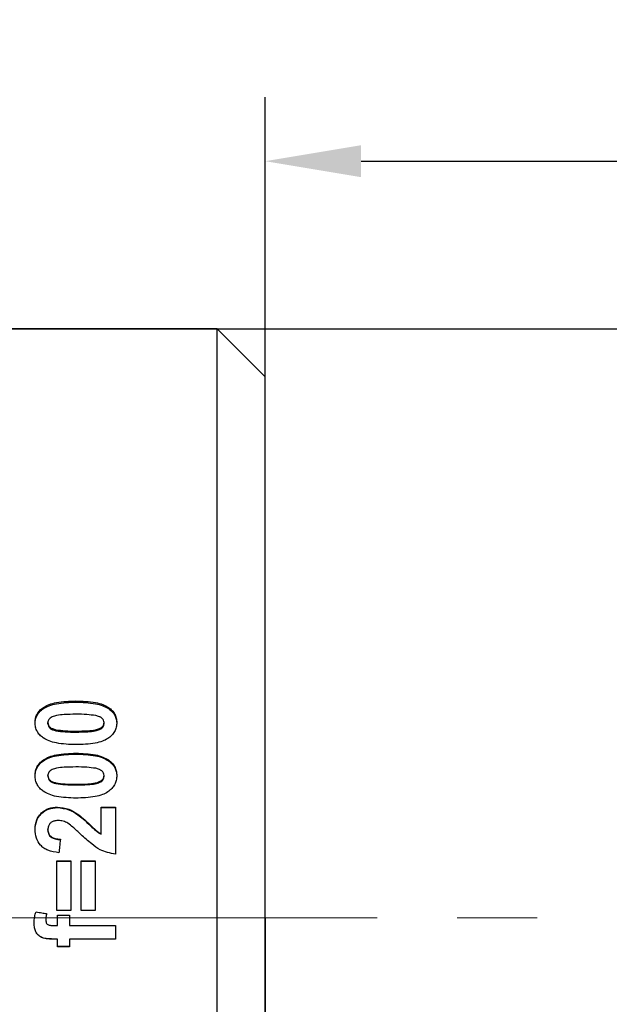
# Model space of a CAD drawing. Units: millimetres. Extents: x 12016 to 37473, y -9451 to -5016.
# Drawn here: x 12155 to 12174, y -7453 to -7422 of the extents above; entities that cross this region are included whole.
import ezdxf

# ---------------------------------------------------------------- set-up
doc = ezdxf.new("R2010")
doc.units = ezdxf.units.MM
doc.header["$LTSCALE"] = 10
doc.header["$PDMODE"] = 34
doc.linetypes.add('CENTER', pattern=[2, 1.25, -0.25, 0.25, -0.25])
doc.layers.add('3中心线层', color=1, linetype='CENTER', lineweight=9)
doc.layers.add('7标注层', color=4, linetype='Continuous', lineweight=5)
doc.styles.add('TH-GBD2M', font='calibri.ttf', dxfattribs={"width": 0.8, "height": 2.5})
doc.dimstyles.new('TH-GBD2M', dxfattribs={"dimtxt": 2.5, "dimasz": 3, "dimexe": 2, "dimexo": 0, "dimgap": 1.5, "dimtad": 1, "dimdec": 4, "dimzin": 9, "dimdsep": 46, "dimtxsty": 'TH-GBD2M', "dimcen": 0, "dimclrt": 3, "dimadec": 0, "dimazin": 3, "dimtfac": 1, "dimtdec": 4, "dimtofl": 0, "dimtmove": 0, "dimatfit": 3, "dimfxl": 1, "dimtolj": 1, "dimtzin": 0, "dimarcsym": 0})

# ---------------------------------------------------------------- blocks, each defined once
blk = doc.blocks.new('*D104')
at = {"layer": '7标注层', "color": 0, "lineweight": -2, "transparency": 16777216}
for p, q in [((12102.604, -7449.957), (12102.604, -7477.814)), ((12162.804, -7449.957), (12162.804, -7477.815)), ((12105.604, -7475.814), (12159.804, -7475.815))]:
    blk.add_line(p, q, dxfattribs=at)
at = {"layer": '7标注层', "color": 0, "transparency": 16777216}
for points in [[(12105.604, -7475.314), (12105.604, -7476.314), (12102.604, -7475.814)], [(12159.804, -7475.315), (12159.804, -7476.315), (12162.804, -7475.815)]]:
    blk.add_solid(points, dxfattribs=at)
at = {"layer": 'Defpoints', "color": 0, "transparency": 16777216}
for p in [(12102.604, -7449.957), (12162.804, -7449.957), (12162.804, -7475.815)]:
    blk.add_point(p, dxfattribs=at)
at = {"layer": '7标注层', "color": 3, "transparency": 16777216, "insert": (12132.704, -7473.034), "char_height": 2.5, "attachment_point": 5, "rotation": 359.9996, "style": 'TH-GBD2M'}
blk.add_mtext('\\A1;60.4', dxfattribs=at)
blk = doc.blocks.new('*D105')
at = {"layer": '7标注层', "color": 0, "lineweight": -2, "transparency": 16777216}
for p, q in [((12162.804, -7433.057), (12162.804, -7424.319)), ((12197.404, -7433.057), (12197.404, -7424.319)), ((12165.804, -7426.319), (12194.404, -7426.319))]:
    blk.add_line(p, q, dxfattribs=at)
at = {"layer": '7标注层', "color": 0, "transparency": 16777216}
for points in [[(12165.804, -7425.819), (12165.804, -7426.819), (12162.804, -7426.319)], [(12194.404, -7425.819), (12194.404, -7426.819), (12197.404, -7426.319)]]:
    blk.add_solid(points, dxfattribs=at)
at = {"layer": 'Defpoints', "color": 0, "transparency": 16777216}
for p in [(12197.404, -7426.319), (12162.804, -7433.057), (12197.404, -7433.057)]:
    blk.add_point(p, dxfattribs=at)
at = {"layer": '7标注层', "color": 3, "transparency": 16777216, "insert": (12180.104, -7423.538), "char_height": 2.5, "attachment_point": 5, "style": 'TH-GBD2M'}
blk.add_mtext('\\A1;34.6', dxfattribs=at)
blk = doc.blocks.new('*D106')
at = {"layer": '7标注层', "color": 0, "lineweight": -2, "transparency": 16777216}
for p, q in [((12161.304, -7431.557), (12210.42, -7431.557)), ((12208.42, -7434.557), (12208.42, -7465.357)), ((12161.304, -7468.357), (12210.42, -7468.357))]:
    blk.add_line(p, q, dxfattribs=at)
at = {"layer": '7标注层', "color": 0, "transparency": 16777216}
for points in [[(12207.92, -7434.557), (12208.92, -7434.557), (12208.42, -7431.557)], [(12207.92, -7465.357), (12208.92, -7465.357), (12208.42, -7468.357)]]:
    blk.add_solid(points, dxfattribs=at)
at = {"layer": 'Defpoints', "color": 0, "transparency": 16777216}
for p in [(12161.304, -7431.557), (12161.304, -7468.357), (12208.42, -7468.357)]:
    blk.add_point(p, dxfattribs=at)
at = {"layer": '7标注层', "color": 3, "transparency": 16777216, "insert": (12205.236, -7449.957), "char_height": 2.5, "attachment_point": 5, "rotation": 90, "style": 'TH-GBD2M'}
blk.add_mtext('\\A1;%%C36.8', dxfattribs=at)
blk = doc.blocks.new('*D107')
at = {"layer": '7标注层', "color": 0, "lineweight": -2, "transparency": 16777216}
for p, q in [((12102.604, -7449.957), (12102.604, -7484.455)), ((12197.404, -7449.957), (12197.404, -7484.455)), ((12194.404, -7482.455), (12105.604, -7482.455))]:
    blk.add_line(p, q, dxfattribs=at)
at = {"layer": '7标注层', "color": 0, "transparency": 16777216}
for points in [[(12105.604, -7481.955), (12105.604, -7482.955), (12102.604, -7482.455)], [(12194.404, -7481.955), (12194.404, -7482.955), (12197.404, -7482.455)]]:
    blk.add_solid(points, dxfattribs=at)
at = {"layer": 'Defpoints', "color": 0, "transparency": 16777216}
for p in [(12102.604, -7449.957), (12197.404, -7449.957), (12102.604, -7482.455)]:
    blk.add_point(p, dxfattribs=at)
at = {"layer": '7标注层', "color": 3, "transparency": 16777216, "insert": (12150.004, -7479.15), "char_height": 2.5, "attachment_point": 5, "style": 'TH-GBD2M'}
blk.add_mtext('\\A1;95({\\fSimSun|b0|i0|c134|p2;齐焦距离})', dxfattribs=at)

msp = doc.modelspace()

# ---------------------------------------------------------------- linework, layer by layer
at = {"color": 7, "linetype": 'Continuous', "lineweight": 25}
for p, q in [((12161.30436, -7431.55663), (12137.90436, -7431.55663)), ((12137.90436, -7431.55757), (12161.30436, -7431.55757)), ((12162.80436, -7433.05663), (12161.30436, -7431.55663)), ((12161.30436, -7431.55757), (12161.30436, -7431.55663)), ((12161.30436, -7468.35663), (12161.30436, -7431.55757)), ((12161.30436, -7431.55757), (12162.80436, -7433.05749)), ((12162.80436, -7433.05749), (12162.80436, -7433.05663)), ((12162.80436, -7466.85663), (12162.80436, -7433.05749)), ((12155.87486, -7443.42252), (12155.87486, -7443.38681)), ((12156.89239, -7443.22117), (12156.89239, -7443.18437)), ((12157.91182, -7443.42429), (12157.91182, -7443.38859)), ((12156.01396, -7443.89403), (12156.01396, -7443.8609)), ((12157.76891, -7443.89403), (12157.76891, -7443.8609)), ((12156.26739, -7444.11445), (12156.26739, -7444.08252)), ((12156.89239, -7444.15577), (12156.89239, -7444.12407)), ((12156.89239, -7444.84492), (12156.89239, -7444.81699)), ((12155.87486, -7445.05272), (12155.87486, -7445.02592)), ((12157.91182, -7445.05454), (12157.91182, -7445.02775)), ((12156.01396, -7445.53834), (12156.01396, -7445.5142)), ((12157.76891, -7445.53834), (12157.76891, -7445.5142)), ((12156.26739, -7445.7649), (12156.26739, -7445.742)), ((12156.89239, -7445.80734), (12156.89239, -7445.78467)), ((12156.31121, -7446.51735), (12156.31121, -7446.49856)), ((12156.95146, -7446.73724), (12156.95146, -7446.71965)), ((12157.67935, -7446.49856), (12158.12524, -7446.49856)), ((12157.67935, -7447.33477), (12157.67935, -7446.49856)), ((12157.67935, -7446.51735), (12158.12524, -7446.51735)), ((12158.12524, -7446.49856), (12158.12524, -7447.97562)), ((12156.01396, -7447.21965), (12156.01396, -7447.2047)), ((12157.67935, -7447.34902), (12157.67935, -7447.33477)), ((12156.29406, -7448.18223), (12156.73423, -7448.18223)), ((12156.29406, -7449.73436), (12156.29406, -7448.18223)), ((12156.29406, -7448.19188), (12156.73423, -7448.19188)), ((12156.73423, -7448.18223), (12156.73423, -7449.73436)), ((12157.05054, -7448.18223), (12157.49452, -7448.18223)), ((12157.05054, -7449.73436), (12157.05054, -7448.18223)), ((12157.05054, -7448.19188), (12157.49452, -7448.19188)), ((12157.49452, -7448.18223), (12157.49452, -7449.73436)), ((12155.64429, -7449.77346), (12155.64429, -7449.77246)), ((12156.73423, -7449.73436), (12156.29406, -7449.73436)), ((12157.49452, -7449.73436), (12157.05054, -7449.73436)), ((12156.31312, -7449.88107), (12156.69041, -7449.88107)), ((12156.31312, -7450.19928), (12156.31312, -7449.88107)), ((12156.31312, -7449.88148), (12156.69041, -7449.88148)), ((12156.69041, -7449.88107), (12156.69041, -7450.19928)), ((12156.18545, -7450.19928), (12156.31312, -7450.19928)), ((12156.69041, -7450.19928), (12158.12524, -7450.19928)), ((12158.12524, -7450.19928), (12158.12524, -7450.62597)), ((12156.17783, -7450.62233), (12156.17783, -7450.62597)), ((12156.31312, -7450.62233), (12156.17783, -7450.62233)), ((12156.31312, -7450.62597), (12156.17783, -7450.62597)), ((12156.31312, -7450.62233), (12156.31312, -7450.62597)), ((12156.31312, -7450.86203), (12156.31312, -7450.62597)), ((12156.69041, -7450.62233), (12156.69041, -7450.62597)), ((12158.12524, -7450.62233), (12156.69041, -7450.62233)), ((12156.69041, -7450.62597), (12156.69041, -7450.86203)), ((12158.12524, -7450.62597), (12156.69041, -7450.62597)), ((12156.69041, -7450.85711), (12156.31312, -7450.85711)), ((12156.69041, -7450.86203), (12156.31312, -7450.86203))]:
    msp.add_line(p, q, dxfattribs=at)
for points, knots in [([(12155.61571, -7443.8609), (12155.61852, -7443.8126), (12155.62395, -7443.71908), (12155.67519, -7443.58827), (12155.75805, -7443.47355), (12155.83517, -7443.41628), (12155.87486, -7443.38681)], [0, 0, 0, 0, 0.25935433, 0.50217675, 0.7438594, 1, 1, 1, 1]), ([(12155.87486, -7443.38681), (12155.93327, -7443.35487), (12156.06066, -7443.2852), (12156.4035, -7443.2), (12156.68786, -7443.19091), (12156.89239, -7443.18437)], [0, 0, 0, 0, 0.19207128, 0.41891523, 1, 1, 1, 1]), ([(12155.87486, -7443.42252), (12155.93328, -7443.39075), (12156.06075, -7443.32143), (12156.40357, -7443.23672), (12156.68788, -7443.22768), (12156.89239, -7443.22117)], [0, 0, 0, 0, 0.1919094, 0.41873437, 1, 1, 1, 1]), ([(12156.89239, -7443.18437), (12157.09679, -7443.19101), (12157.38136, -7443.20025), (12157.72472, -7443.28632), (12157.8529, -7443.35639), (12157.91182, -7443.38859)], [0, 0, 0, 0, 0.57941244, 0.80668079, 1, 1, 1, 1]), ([(12156.89239, -7443.22117), (12157.09677, -7443.22778), (12157.38129, -7443.23697), (12157.72463, -7443.32253), (12157.85289, -7443.39225), (12157.91182, -7443.42429)], [0, 0, 0, 0, 0.57959408, 0.80684317, 1, 1, 1, 1]), ([(12157.91182, -7443.38859), (12157.95095, -7443.41782), (12158.02712, -7443.47472), (12158.10869, -7443.58894), (12158.15907, -7443.71936), (12158.1644, -7443.81264), (12158.16716, -7443.8609)], [0, 0, 0, 0, 0.25468112, 0.49589738, 0.73926133, 1, 1, 1, 1]), ([(12155.61571, -7443.89403), (12155.61852, -7443.84598), (12155.62396, -7443.75294), (12155.67522, -7443.62281), (12155.75812, -7443.50871), (12155.83518, -7443.45181), (12155.87486, -7443.42252)], [0, 0, 0, 0, 0.25901238, 0.50165226, 0.74342677, 1, 1, 1, 1]), ([(12156.89239, -7443.6009), (12156.76872, -7443.60191), (12156.56681, -7443.60356), (12156.31665, -7443.62656), (12156.17062, -7443.66918), (12156.08651, -7443.71204), (12156.04395, -7443.75907), (12156.01831, -7443.80833), (12156.01541, -7443.84338), (12156.01396, -7443.8609)], [0, 0, 0, 0, 0.37137797, 0.60634367, 0.75034103, 0.82848783, 0.88905262, 0.94454339, 1, 1, 1, 1]), ([(12157.51548, -7443.64205), (12157.42015, -7443.62896), (12157.2136, -7443.6006), (12157.00481, -7443.6008), (12156.89239, -7443.6009)], [0, 0, 0, 0, 0.4615796, 1, 1, 1, 1]), ([(12157.76891, -7443.8609), (12157.76543, -7443.83482), (12157.75822, -7443.78084), (12157.70269, -7443.7138), (12157.61755, -7443.66825), (12157.55238, -7443.65152), (12157.51548, -7443.64205)], [0, 0, 0, 0, 0.22118091, 0.45774966, 0.69305019, 1, 1, 1, 1]), ([(12157.91182, -7443.42429), (12157.95094, -7443.45334), (12158.02705, -7443.50988), (12158.10866, -7443.62347), (12158.15907, -7443.75322), (12158.1644, -7443.84603), (12158.16716, -7443.89403)], [0, 0, 0, 0, 0.2551116, 0.49641844, 0.73960071, 1, 1, 1, 1]), ([(12155.87105, -7444.33957), (12155.83191, -7444.30977), (12155.75566, -7444.2517), (12155.67411, -7444.13554), (12155.62378, -7444.00338), (12155.61846, -7443.90949), (12155.61571, -7443.8609)], [0, 0, 0, 0, 0.25405214, 0.49504688, 0.73863453, 1, 1, 1, 1]), ([(12156.01396, -7443.8609), (12156.01737, -7443.8875), (12156.02439, -7443.94213), (12156.08004, -7444.01021), (12156.16533, -7444.05608), (12156.2305, -7444.07297), (12156.26739, -7444.08252)], [0, 0, 0, 0, 0.22413125, 0.46035562, 0.69452533, 1, 1, 1, 1]), ([(12156.01396, -7443.89403), (12156.01738, -7443.92049), (12156.02441, -7443.97489), (12156.08012, -7444.04259), (12156.16538, -7444.08816), (12156.23051, -7444.10494), (12156.26739, -7444.11445)], [0, 0, 0, 0, 0.22352411, 0.45950693, 0.69391814, 1, 1, 1, 1]), ([(12158.16716, -7443.8609), (12158.16404, -7443.91015), (12158.15794, -7444.00636), (12158.10231, -7444.14295), (12158.01141, -7444.26285), (12157.88411, -7444.36917), (12157.7088, -7444.45315), (12157.3739, -7444.53638), (12157.09161, -7444.54348), (12156.88667, -7444.54863)], [0, 0, 0, 0, 0.09446604, 0.18454636, 0.27613443, 0.37485405, 0.48922728, 0.62919735, 1, 1, 1, 1]), ([(12156.89239, -7444.12407), (12157.01566, -7444.12305), (12157.21726, -7444.12137), (12157.46723, -7444.09805), (12157.61346, -7444.05527), (12157.6976, -7444.0121), (12157.73966, -7443.96441), (12157.76471, -7443.91433), (12157.76751, -7443.87878), (12157.76891, -7443.8609)], [0, 0, 0, 0, 0.37000743, 0.60509537, 0.7494754, 0.82735494, 0.88757296, 0.9434387, 1, 1, 1, 1]), ([(12156.89239, -7444.15577), (12157.01566, -7444.15475), (12157.21725, -7444.15309), (12157.46719, -7444.1299), (12157.61341, -7444.08735), (12157.69755, -7444.04444), (12157.73964, -7443.99701), (12157.76471, -7443.94719), (12157.76751, -7443.91182), (12157.76891, -7443.89403)], [0, 0, 0, 0, 0.37035971, 0.60565163, 0.75009354, 0.82793419, 0.88802023, 0.9436867, 1, 1, 1, 1]), ([(12156.26739, -7444.08252), (12156.36292, -7444.09574), (12156.5701, -7444.12439), (12156.77953, -7444.12418), (12156.89239, -7444.12407)], [0, 0, 0, 0, 0.46112653, 1, 1, 1, 1]), ([(12156.26739, -7444.11445), (12156.36292, -7444.12759), (12156.57012, -7444.15609), (12156.77953, -7444.15588), (12156.89239, -7444.15577)], [0, 0, 0, 0, 0.46110727, 1, 1, 1, 1]), ([(12156.88667, -7444.54863), (12156.68322, -7444.54179), (12156.39981, -7444.53225), (12156.05778, -7444.44389), (12155.92989, -7444.37244), (12155.87105, -7444.33957)], [0, 0, 0, 0, 0.57876731, 0.80619308, 1, 1, 1, 1]), ([(12155.87486, -7445.02592), (12155.93327, -7444.99297), (12156.06066, -7444.9211), (12156.4035, -7444.83313), (12156.68786, -7444.82374), (12156.89239, -7444.81699)], [0, 0, 0, 0, 0.19207128, 0.41891523, 1, 1, 1, 1]), ([(12155.87486, -7445.05272), (12155.93328, -7445.01994), (12156.06075, -7444.94843), (12156.40357, -7444.86097), (12156.68788, -7444.85164), (12156.89239, -7444.84492)], [0, 0, 0, 0, 0.1919094, 0.41873437, 1, 1, 1, 1]), ([(12156.89239, -7444.81699), (12157.09679, -7444.82384), (12157.38136, -7444.83339), (12157.72472, -7444.92224), (12157.8529, -7444.99453), (12157.91182, -7445.02775)], [0, 0, 0, 0, 0.57941244, 0.80668079, 1, 1, 1, 1]), ([(12156.89239, -7444.84492), (12157.09677, -7444.85174), (12157.38129, -7444.86123), (12157.72463, -7444.94957), (12157.85289, -7445.02149), (12157.91182, -7445.05454)], [0, 0, 0, 0, 0.57959408, 0.80684317, 1, 1, 1, 1]), ([(12155.61571, -7445.5142), (12155.61852, -7445.46451), (12155.62395, -7445.3683), (12155.67519, -7445.23359), (12155.75805, -7445.11537), (12155.83517, -7445.05631), (12155.87486, -7445.02592)], [0, 0, 0, 0, 0.25935433, 0.50217675, 0.7438594, 1, 1, 1, 1]), ([(12155.61571, -7445.53834), (12155.61852, -7445.48892), (12155.62396, -7445.3932), (12155.67522, -7445.25919), (12155.75812, -7445.14161), (12155.83518, -7445.08293), (12155.87486, -7445.05272)], [0, 0, 0, 0, 0.25901238, 0.50165226, 0.74342677, 1, 1, 1, 1]), ([(12157.91182, -7445.02775), (12157.95095, -7445.05789), (12158.02712, -7445.11658), (12158.10869, -7445.23428), (12158.15907, -7445.36859), (12158.1644, -7445.46456), (12158.16716, -7445.5142)], [0, 0, 0, 0, 0.25468112, 0.49589738, 0.73926133, 1, 1, 1, 1]), ([(12157.91182, -7445.05454), (12157.95094, -7445.08451), (12158.02705, -7445.14281), (12158.10866, -7445.25987), (12158.15907, -7445.39349), (12158.1644, -7445.48897), (12158.16716, -7445.53834)], [0, 0, 0, 0, 0.2551116, 0.49641844, 0.73960071, 1, 1, 1, 1]), ([(12155.87105, -7446.00583), (12155.83191, -7445.97526), (12155.75566, -7445.91569), (12155.67411, -7445.79646), (12155.62378, -7445.6607), (12155.61846, -7445.56417), (12155.61571, -7445.5142)], [0, 0, 0, 0, 0.25405214, 0.49504688, 0.73863453, 1, 1, 1, 1]), ([(12156.89239, -7445.24659), (12156.76872, -7445.24763), (12156.56681, -7445.24933), (12156.31665, -7445.27302), (12156.17062, -7445.31691), (12156.08651, -7445.36104), (12156.04395, -7445.40944), (12156.01831, -7445.46013), (12156.01541, -7445.49618), (12156.01396, -7445.5142)], [0, 0, 0, 0, 0.37137796, 0.60634367, 0.75034103, 0.82848783, 0.88905262, 0.94454339, 1, 1, 1, 1]), ([(12156.01396, -7445.5142), (12156.01737, -7445.54155), (12156.02439, -7445.59774), (12156.08004, -7445.66771), (12156.16533, -7445.71483), (12156.2305, -7445.73218), (12156.26739, -7445.742)], [0, 0, 0, 0, 0.22413125, 0.46035562, 0.69452533, 1, 1, 1, 1]), ([(12156.01396, -7445.53834), (12156.01738, -7445.56556), (12156.02441, -7445.6215), (12156.08012, -7445.69107), (12156.16538, -7445.7379), (12156.23051, -7445.75514), (12156.26739, -7445.7649)], [0, 0, 0, 0, 0.22352411, 0.45950693, 0.69391814, 1, 1, 1, 1]), ([(12158.16716, -7445.5142), (12158.16404, -7445.56484), (12158.15794, -7445.66377), (12158.10231, -7445.80406), (12158.01141, -7445.92714), (12157.88411, -7446.03619), (12157.7088, -7446.12229), (12157.3739, -7446.20757), (12157.09161, -7446.21484), (12156.88667, -7446.22012)], [0, 0, 0, 0, 0.09446605, 0.18454637, 0.27613444, 0.37485405, 0.48922728, 0.62919736, 1, 1, 1, 1]), ([(12157.51548, -7445.28897), (12157.42015, -7445.27549), (12157.2136, -7445.24628), (12157.00481, -7445.24648), (12156.89239, -7445.24659)], [0, 0, 0, 0, 0.4615796, 1, 1, 1, 1]), ([(12156.89239, -7445.78467), (12157.01566, -7445.78362), (12157.21726, -7445.7819), (12157.46723, -7445.75794), (12157.61346, -7445.714), (12157.6976, -7445.66965), (12157.73966, -7445.62064), (12157.76471, -7445.56915), (12157.76751, -7445.53259), (12157.76891, -7445.5142)], [0, 0, 0, 0, 0.37000743, 0.60509537, 0.7494754, 0.82735494, 0.88757296, 0.9434387, 1, 1, 1, 1]), ([(12156.89239, -7445.80734), (12157.01566, -7445.8063), (12157.21725, -7445.80458), (12157.46719, -7445.78077), (12157.61341, -7445.73707), (12157.69755, -7445.69298), (12157.73964, -7445.64424), (12157.76471, -7445.59302), (12157.76751, -7445.55664), (12157.76891, -7445.53834)], [0, 0, 0, 0, 0.37035971, 0.60565163, 0.75009354, 0.82793419, 0.88802023, 0.9436867, 1, 1, 1, 1]), ([(12157.76891, -7445.5142), (12157.76543, -7445.48737), (12157.75822, -7445.43185), (12157.70269, -7445.36285), (12157.61755, -7445.31595), (12157.55238, -7445.29872), (12157.51548, -7445.28897)], [0, 0, 0, 0, 0.22118091, 0.45774966, 0.69305019, 1, 1, 1, 1]), ([(12156.26739, -7445.742), (12156.36292, -7445.75557), (12156.5701, -7445.785), (12156.77953, -7445.78478), (12156.89239, -7445.78467)], [0, 0, 0, 0, 0.46112653, 1, 1, 1, 1]), ([(12156.26739, -7445.7649), (12156.36292, -7445.7784), (12156.57012, -7445.80767), (12156.77953, -7445.80746), (12156.89239, -7445.80734)], [0, 0, 0, 0, 0.46110727, 1, 1, 1, 1]), ([(12156.88667, -7446.22012), (12156.68322, -7446.21311), (12156.39981, -7446.20334), (12156.05778, -7446.1128), (12155.92989, -7446.03953), (12155.87105, -7446.00583)], [0, 0, 0, 0, 0.57876731, 0.80619308, 1, 1, 1, 1]), ([(12155.61571, -7447.19339), (12155.62337, -7447.09402), (12155.6345, -7446.94947), (12155.72342, -7446.78137), (12155.83964, -7446.64784), (12156.03626, -7446.52208), (12156.21814, -7446.50652), (12156.31121, -7446.49856)], [0, 0, 0, 0, 0.26886398, 0.39106007, 0.51244904, 0.75049693, 1, 1, 1, 1]), ([(12155.61571, -7447.20841), (12155.62338, -7447.10954), (12155.63453, -7446.96569), (12155.72346, -7446.79855), (12155.83977, -7446.6657), (12156.03646, -7446.54071), (12156.21817, -7446.52526), (12156.31121, -7446.51735)], [0, 0, 0, 0, 0.26819678, 0.39019763, 0.51152291, 0.7498739, 1, 1, 1, 1]), ([(12156.31121, -7446.49856), (12156.43362, -7446.51157), (12156.66506, -7446.53618), (12156.85974, -7446.66089), (12156.95146, -7446.71965)], [0, 0, 0, 0, 0.52886456, 1, 1, 1, 1]), ([(12156.31121, -7446.51735), (12156.43359, -7446.53027), (12156.66486, -7446.55469), (12156.85971, -7446.6788), (12156.95146, -7446.73724)], [0, 0, 0, 0, 0.52913342, 1, 1, 1, 1]), ([(12156.95146, -7446.71965), (12157.0081, -7446.76378), (12157.14716, -7446.87211), (12157.32535, -7447.04925), (12157.48177, -7447.19796), (12157.59404, -7447.28608), (12157.6526, -7447.3195), (12157.67935, -7447.33477)], [0, 0, 0, 0, 0.22549047, 0.55356115, 0.7890545, 0.90361426, 1, 1, 1, 1]), ([(12156.95146, -7446.73724), (12157.0081, -7446.78113), (12157.14712, -7446.88884), (12157.32536, -7447.06506), (12157.48181, -7447.21299), (12157.59407, -7447.30062), (12157.6526, -7447.33384), (12157.67935, -7447.34902)], [0, 0, 0, 0, 0.22552631, 0.5535227, 0.78895759, 0.90354161, 1, 1, 1, 1]), ([(12156.34551, -7446.91867), (12156.30885, -7446.92032), (12156.24073, -7446.92338), (12156.14785, -7446.95559), (12156.07334, -7447.01297), (12156.02163, -7447.09938), (12156.0166, -7447.16845), (12156.01396, -7447.2047)], [0, 0, 0, 0, 0.22031193, 0.40940743, 0.58251173, 0.78091219, 1, 1, 1, 1]), ([(12156.63896, -7447.00516), (12156.59086, -7446.98001), (12156.49876, -7446.93186), (12156.39506, -7446.92294), (12156.34551, -7446.91867)], [0, 0, 0, 0, 0.52227125, 1, 1, 1, 1]), ([(12157.04864, -7447.35552), (12156.96638, -7447.27611), (12156.83681, -7447.15104), (12156.69188, -7447.04418), (12156.63896, -7447.00516)], [0, 0, 0, 0, 0.634819, 1, 1, 1, 1]), ([(12156.35695, -7447.92637), (12156.24061, -7447.90923), (12156.07568, -7447.88492), (12155.88802, -7447.78583), (12155.7535, -7447.66534), (12155.63711, -7447.46494), (12155.62301, -7447.28606), (12155.61571, -7447.19339)], [0, 0, 0, 0, 0.29885264, 0.42368836, 0.53888601, 0.7611491, 1, 1, 1, 1]), ([(12156.01396, -7447.2047), (12156.01872, -7447.25007), (12156.02808, -7447.33906), (12156.12163, -7447.44084), (12156.25423, -7447.49111), (12156.35028, -7447.49974), (12156.40458, -7447.50462)], [0, 0, 0, 0, 0.24435028, 0.47932996, 0.70568697, 1, 1, 1, 1]), ([(12156.01396, -7447.21965), (12156.01874, -7447.26479), (12156.02812, -7447.35343), (12156.12177, -7447.45459), (12156.25427, -7447.50451), (12156.35029, -7447.51309), (12156.40458, -7447.51795)], [0, 0, 0, 0, 0.24362074, 0.47839624, 0.70506551, 1, 1, 1, 1]), ([(12158.12524, -7447.97562), (12157.95999, -7447.94064), (12157.68926, -7447.88333), (12157.34609, -7447.62832), (12157.15849, -7447.45626), (12157.04864, -7447.35552)], [0, 0, 0, 0, 0.39364321, 0.64494992, 1, 1, 1, 1]), ([(12156.40458, -7447.50462), (12156.39569, -7447.58327), (12156.37981, -7447.72371), (12156.36393, -7447.86445), (12156.35695, -7447.92637)], [0, 0, 0, 0, 0.55999935, 1, 1, 1, 1]), ([(12155.58332, -7450.12878), (12155.5866, -7450.06124), (12155.59249, -7449.93985), (12155.62837, -7449.8239), (12155.64429, -7449.77246)], [0, 0, 0, 0, 0.55643355, 1, 1, 1, 1]), ([(12155.59994, -7449.95414), (12155.60067, -7449.9454), (12155.60586, -7449.88343), (12155.62653, -7449.82428), (12155.64429, -7449.77346)], [0, 0, 0, 0, 0.14093222, 1, 1, 1, 1]), ([(12155.64429, -7449.77246), (12155.70618, -7449.78313), (12155.8167, -7449.80219), (12155.92722, -7449.82124), (12155.97585, -7449.82963)], [0, 0, 0, 0, 0.56, 1, 1, 1, 1]), ([(12155.64429, -7449.77346), (12155.70618, -7449.78408), (12155.8167, -7449.80303), (12155.92722, -7449.82198), (12155.97585, -7449.83032)], [0, 0, 0, 0, 0.56, 1, 1, 1, 1]), ([(12155.97585, -7449.82963), (12155.96729, -7449.86687), (12155.95242, -7449.93154), (12155.95014, -7449.99779), (12155.94917, -7450.02589)], [0, 0, 0, 0, 0.57590923, 1, 1, 1, 1]), ([(12156.17783, -7450.62233), (12156.10457, -7450.62072), (12155.98029, -7450.61798), (12155.8119, -7450.58093), (12155.70226, -7450.49698), (12155.63124, -7450.39191), (12155.58951, -7450.26749), (12155.58547, -7450.17641), (12155.58332, -7450.12785)], [0, 0, 0, 0, 0.24580419, 0.41701686, 0.56666898, 0.69559711, 0.83769716, 1, 1, 1, 1]), ([(12156.17783, -7450.62597), (12156.10457, -7450.62435), (12155.98027, -7450.6216), (12155.81178, -7450.58429), (12155.70219, -7450.49984), (12155.63121, -7450.39422), (12155.58951, -7450.26916), (12155.58547, -7450.17761), (12155.58332, -7450.12878)], [0, 0, 0, 0, 0.24521559, 0.41608031, 0.5656657, 0.69476064, 0.83721211, 1, 1, 1, 1]), ([(12155.94917, -7450.02589), (12155.95016, -7450.04684), (12155.95196, -7450.08504), (12155.97245, -7450.13642), (12156.00867, -7450.17096), (12156.05737, -7450.18817), (12156.11639, -7450.19789), (12156.16079, -7450.19879), (12156.18545, -7450.19928)], [0, 0, 0, 0, 0.183817, 0.33515404, 0.47460942, 0.60960719, 0.78316781, 1, 1, 1, 1])]:
    msp.add_open_spline(points, degree=3, knots=knots, dxfattribs=at)
at = {"layer": '3中心线层'}
msp.add_line((12093.81032, -7449.95663), (12197.40436, -7449.95663), dxfattribs=at)

# ---------------------------------------------------------------- dimensions: what is measured, and where the dimension line sits
at = {"layer": '7标注层'}
dim = msp.add_linear_dim(base=(12197.40436, -7426.31914), p1=(12162.80436, -7433.05749), p2=(12197.40436, -7433.05749), dimstyle='TH-GBD2M', dxfattribs=at)
dim.commit()
dim.dimension.update_dxf_attribs({"geometry": '*D105', "text_midpoint": (12180.10436, -7423.53838)})
dim = msp.add_linear_dim(base=(12208.42039, -7468.35663), p1=(12161.30436, -7431.55663), p2=(12161.30436, -7468.35663), angle=90, text='%%C<>', dimstyle='TH-GBD2M', dxfattribs=at)
dim.commit()
dim.dimension.update_dxf_attribs({"geometry": '*D106', "text_midpoint": (12208.42039, -7449.95663), "dimtype": 160})
dim = msp.add_aligned_dim(p1=(12102.60436, -7449.95663), p2=(12162.80436, -7449.95706), distance=-25.85746, text='60.4', dimstyle='TH-GBD2M', dxfattribs=at)
dim.commit()
dim.dimension.update_dxf_attribs({"geometry": '*D104', "text_midpoint": (12132.7042, -7473.03354)})
dim = msp.add_linear_dim(base=(12102.60436, -7482.45532), p1=(12197.40436, -7449.95663), p2=(12102.60436, -7449.95663), text='95({\\fSimSun|b0|i0|c134|p2;齐焦距离})', dimstyle='TH-GBD2M', dxfattribs=at)
dim.commit()
dim.dimension.update_dxf_attribs({"geometry": '*D107', "text_midpoint": (12150.00436, -7479.15013)})

doc.saveas('drawing.dxf')
